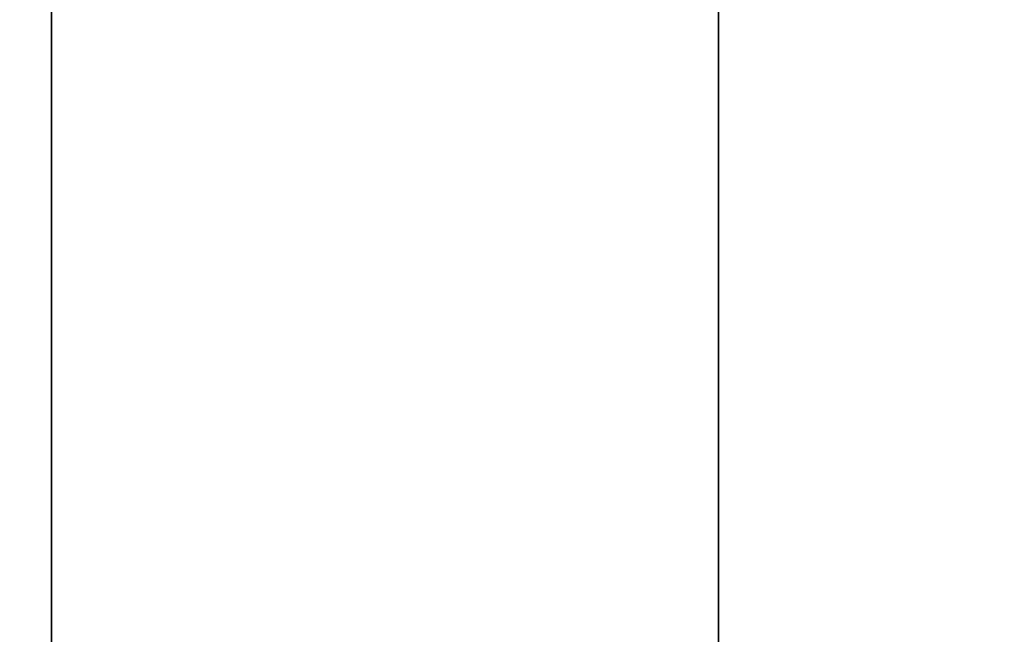
# Model space of a CAD drawing. Units: millimetres. Extents: x -448 to 177, y 1018 to 1268.
# Drawn here: x -445 to -443, y 1092 to 1093 of the extents above; entities that cross this region are included whole.
import ezdxf

# ---------------------------------------------------------------- set-up
doc = ezdxf.new("R2010")
doc.units = ezdxf.units.MM
doc.header["$MEASUREMENT"] = 0
doc.layers.get('0').update_dxf_attribs({"color": 8, "linetype": 'CONTINUOUS'})

# ---------------------------------------------------------------- blocks, each defined once
blk = doc.blocks.new('sgBrepBlock__597287488')
at = {"color": 0, "invisible_edges": 15}
for points in [[(-354.9617, 44.4709, 251.8096), (-122.1117, 44.4709, 251.8096), (-122.1117, 40.0661, 260.6555)], [(-354.9617, 40.0661, 260.6555), (-354.9617, 44.4709, 251.8096), (-122.1117, 40.0661, 260.6555)], [(-354.9617, 37.3618, 270.1602), (-354.9617, 40.0661, 260.6555), (-122.1117, 40.0661, 260.6555)], [(-354.9617, 37.3618, 270.1602), (-122.1117, 40.0661, 260.6555), (-122.1117, 37.3618, 270.1602)]]:
    blk.add_3dface(points, dxfattribs=at)
blk = doc.blocks.new('sgBrepBlock__597288016')
at = {"color": 0}
blk.add_polyline3d([(-351.9617, 8.1965, 345.827), (-351.9617, 12.4041, 350.738), (-351.9617, 16.9059, 355.3808), (-351.9617, 21.6851, 359.7375), (-351.9617, 26.7234, 363.7918), (-351.9617, 32.0017, 367.5283), (-351.9617, 37.5, 370.9327), (-351.9617, 43.1975, 373.9921), (-351.9617, 49.0725, 376.6951), (-351.9617, 55.1027, 379.0312), (-351.9617, 61.2654, 380.9917), (-351.9617, 67.537, 382.5691), (-351.9617, 73.8939, 383.7574), (-351.9617, 80.3118, 384.5521), (-351.9617, 86.7665, 384.9502), (-351.9617, 93.2335, 384.9502), (-351.9617, 99.6882, 384.5521), (-351.9617, 106.1061, 383.7574)], dxfattribs=at)
blk.add_spline([(-350.3367, 195, 280), (-350.3367, 194.8008, 286.4639), (-350.3367, 194.2042, 292.9033), (-350.3367, 193.2122, 299.2937), (-350.3367, 191.8287, 305.6109), (-350.3367, 190.0589, 311.831), (-350.3367, 187.9096, 317.9304), (-350.3367, 185.3889, 323.8858), (-350.3367, 182.5063, 329.6748), (-350.3367, 179.2728, 335.2754), (-350.3367, 175.7007, 340.6663), (-350.3367, 171.8035, 345.827), (-350.3367, 167.5959, 350.738), (-350.3367, 163.0941, 355.3808), (-350.3367, 158.3149, 359.7375), (-350.3367, 153.2766, 363.7918), (-350.3367, 147.9983, 367.5283), (-350.3367, 142.5, 370.9327), (-350.3367, 136.8025, 373.9921), (-350.3367, 130.9275, 376.6951), (-350.3367, 124.8973, 379.0312), (-350.3367, 118.7346, 380.9917), (-350.3367, 112.463, 382.5691), (-350.3367, 106.1061, 383.7574), (-350.3367, 99.6882, 384.5521), (-350.3367, 93.2335, 384.9502), (-350.3367, 86.7665, 384.9502), (-350.3367, 80.3118, 384.5521), (-350.3367, 73.8939, 383.7574), (-350.3367, 67.537, 382.5691), (-350.3367, 61.2654, 380.9917), (-350.3367, 55.1027, 379.0312), (-350.3367, 49.0725, 376.6951), (-350.3367, 43.1975, 373.9921), (-350.3367, 37.5, 370.9327), (-350.3367, 32.0017, 367.5283), (-350.3367, 26.7234, 363.7918), (-350.3367, 21.6851, 359.7375), (-350.3367, 16.9059, 355.3808), (-350.3367, 12.4041, 350.738), (-350.3367, 8.1965, 345.827), (-350.3367, 4.2993, 340.6663), (-350.3367, 0.7272, 335.2754), (-350.3367, -2.5063, 329.6748), (-350.3367, -5.3889, 323.8858), (-350.3367, -7.9096, 317.9304), (-350.3367, -10.0589, 311.831), (-350.3367, -11.8287, 305.6109), (-350.3367, -13.2122, 299.2937), (-350.3367, -14.2042, 292.9033), (-350.3367, -15, 280)], degree=3, dxfattribs=at)
at = {"color": 0, "invisible_edges": 15}
for points in [[(-338.9617, 26.7234, 363.7918), (-351.9617, 43.1975, 373.9921), (-351.9617, 26.7234, 363.7918)], [(-338.9617, 26.7234, 363.7918), (-338.9617, 43.1975, 373.9921), (-351.9617, 43.1975, 373.9921)]]:
    blk.add_3dface(points, dxfattribs=at)
blk = doc.blocks.new('sgBrepBlock__597288544')
at = {"color": 0}
blk.add_polyline3d([(-351.9617, 16, 280), (-351.9617, 16.1404, 284.5555), (-351.9617, 16.5609, 289.0937), (-351.9617, 17.26, 293.5975), (-351.9617, 18.235, 298.0496), (-351.9617, 19.4823, 302.4333), (-351.9617, 20.9971, 306.7319), (-351.9617, 22.7736, 310.9291), (-351.9617, 24.8051, 315.0089), (-351.9617, 27.0839, 318.956), (-351.9617, 29.6014, 322.7553), (-351.9617, 32.348, 326.3924), (-351.9617, 35.3133, 329.8535), (-351.9617, 38.4861, 333.1255), (-351.9617, 41.8542, 336.196), (-351.9617, 45.405, 339.0533), (-351.9617, 49.125, 341.6866), (-351.9617, 53, 344.0859), (-351.9617, 57.0154, 346.2421), (-351.9617, 61.1558, 348.147)], dxfattribs=at)
at = {"color": 0, "invisible_edges": 15}
for points in [[(-351.9617, 45.405, 339.0533), (-354.9617, 45.405, 339.0533), (-354.9617, 35.3133, 329.8535)], [(-351.9617, 35.3133, 329.8535), (-351.9617, 45.405, 339.0533), (-354.9617, 35.3133, 329.8535)]]:
    blk.add_3dface(points, dxfattribs=at)
blk = doc.blocks.new('sgBrepBlock__597288896')
at = {"color": 0, "invisible_edges": 15}
for points in [[(-267.4117, 40.325, -300), (-354.9617, 44.4709, -308.1904), (-267.4117, 44.7876, -308.6957)], [(-354.9617, 40.0661, -299.3445), (-354.9617, 44.4709, -308.1904), (-267.4117, 40.325, -300)], [(-354.9617, 37.3618, -289.8398), (-267.4117, 40.325, -300), (-122.1117, 38.184, -293.5167)], [(-354.9617, 37.3618, -289.8398), (-354.9617, 40.0661, -299.3445), (-267.4117, 40.325, -300)]]:
    blk.add_3dface(points, dxfattribs=at)
blk = doc.blocks.new('sgBrepBlock__597289424')
at = {"color": 0}
blk.add_polyline3d([(-351.9617, 8.1965, -214.173), (-351.9617, 12.4041, -209.262), (-351.9617, 16.9059, -204.6192), (-351.9617, 21.6851, -200.2625), (-351.9617, 26.7234, -196.2082), (-351.9617, 32.0017, -192.4717), (-351.9617, 37.5, -189.0673), (-351.9617, 43.1975, -186.0079), (-351.9617, 49.0725, -183.3049), (-351.9617, 55.1027, -180.9688), (-351.9617, 61.2654, -179.0083), (-351.9617, 67.537, -177.4309), (-351.9617, 73.8939, -176.2426), (-351.9617, 80.3118, -175.4479), (-351.9617, 86.7665, -175.0498), (-351.9617, 93.2335, -175.0498), (-351.9617, 99.6882, -175.4479), (-351.9617, 106.1061, -176.2426)], dxfattribs=at)
blk.add_spline([(-350.3367, 195, -280), (-350.3367, 194.8008, -273.5361), (-350.3367, 194.2042, -267.0967), (-350.3367, 193.2122, -260.7063), (-350.3367, 191.8287, -254.3891), (-350.3367, 190.0589, -248.169), (-350.3367, 187.9096, -242.0696), (-350.3367, 185.3889, -236.1142), (-350.3367, 182.5063, -230.3252), (-350.3367, 179.2728, -224.7246), (-350.3367, 175.7007, -219.3337), (-350.3367, 171.8035, -214.173), (-350.3367, 167.5959, -209.262), (-350.3367, 163.0941, -204.6192), (-350.3367, 158.3149, -200.2625), (-350.3367, 153.2766, -196.2082), (-350.3367, 147.9983, -192.4717), (-350.3367, 142.5, -189.0673), (-350.3367, 136.8025, -186.0079), (-350.3367, 130.9275, -183.3049), (-350.3367, 124.8973, -180.9688), (-350.3367, 118.7346, -179.0083), (-350.3367, 112.463, -177.4309), (-350.3367, 106.1061, -176.2426), (-350.3367, 99.6882, -175.4479), (-350.3367, 93.2335, -175.0498), (-350.3367, 86.7665, -175.0498), (-350.3367, 80.3118, -175.4479), (-350.3367, 73.8939, -176.2426), (-350.3367, 67.537, -177.4309), (-350.3367, 61.2654, -179.0083), (-350.3367, 55.1027, -180.9688), (-350.3367, 49.0725, -183.3049), (-350.3367, 43.1975, -186.0079), (-350.3367, 37.5, -189.0673), (-350.3367, 32.0017, -192.4717), (-350.3367, 26.7234, -196.2082), (-350.3367, 21.6851, -200.2625), (-350.3367, 16.9059, -204.6192), (-350.3367, 12.4041, -209.262), (-350.3367, 8.1965, -214.173), (-350.3367, 4.2993, -219.3337), (-350.3367, 0.7272, -224.7246), (-350.3367, -2.5063, -230.3252), (-350.3367, -5.3889, -236.1142), (-350.3367, -7.9096, -242.0696), (-350.3367, -10.0589, -248.169), (-350.3367, -11.8287, -254.3891), (-350.3367, -13.2122, -260.7063), (-350.3367, -14.2042, -267.0967), (-350.3367, -15, -280)], degree=3, dxfattribs=at)
at = {"color": 0, "invisible_edges": 15}
for points in [[(-338.9617, 26.7234, -196.2082), (-351.9617, 43.1975, -186.0079), (-351.9617, 26.7234, -196.2082)], [(-338.9617, 26.7234, -196.2082), (-338.9617, 43.1975, -186.0079), (-351.9617, 43.1975, -186.0079)]]:
    blk.add_3dface(points, dxfattribs=at)
blk = doc.blocks.new('sgBrepBlock__597289952')
at = {"color": 0}
blk.add_polyline3d([(-351.9617, 16, -280), (-351.9617, 16.1404, -275.4445), (-351.9617, 16.5609, -270.9063), (-351.9617, 17.26, -266.4025), (-351.9617, 18.235, -261.9504), (-351.9617, 19.4823, -257.5667), (-351.9617, 20.9971, -253.2681), (-351.9617, 22.7736, -249.0709), (-351.9617, 24.8051, -244.9911), (-351.9617, 27.0839, -241.044), (-351.9617, 29.6014, -237.2447), (-351.9617, 32.348, -233.6076), (-351.9617, 35.3133, -230.1465), (-351.9617, 38.4861, -226.8745), (-351.9617, 41.8542, -223.804), (-351.9617, 45.405, -220.9467), (-351.9617, 49.125, -218.3134), (-351.9617, 53, -215.9141), (-351.9617, 57.0154, -213.7579), (-351.9617, 61.1558, -211.853)], dxfattribs=at)
at = {"color": 0, "invisible_edges": 15}
for points in [[(-351.9617, 45.405, -220.9467), (-354.9617, 45.405, -220.9467), (-354.9617, 35.3133, -230.1465)], [(-351.9617, 35.3133, -230.1465), (-351.9617, 45.405, -220.9467), (-354.9617, 35.3133, -230.1465)]]:
    blk.add_3dface(points, dxfattribs=at)
blk = doc.blocks.new('sgBrepBlock__597300688')
at = {"color": 0}
blk.add_polyline3d([(-351.9617, 61.1558, -348.147), (-351.9617, 57.0154, -346.2421), (-351.9617, 53, -344.0859), (-351.9617, 49.125, -341.6866), (-351.9617, 45.405, -339.0533), (-351.9617, 41.8542, -336.196), (-351.9617, 38.4861, -333.1255), (-351.9617, 35.3133, -329.8535), (-351.9617, 32.348, -326.3924), (-351.9617, 29.6014, -322.7553), (-351.9617, 27.0839, -318.956), (-351.9617, 24.8051, -315.0089), (-351.9617, 22.7736, -310.9291), (-351.9617, 20.9971, -306.7319), (-351.9617, 19.4823, -302.4333), (-351.9617, 18.235, -298.0496), (-351.9617, 17.26, -293.5975), (-351.9617, 16.5609, -289.0937), (-351.9617, 16, -280)], dxfattribs=at)
at = {"color": 0, "invisible_edges": 15}
for points in [[(-351.9617, 45.405, -339.0533), (-354.9617, 35.3133, -329.8535), (-354.9617, 45.405, -339.0533)], [(-351.9617, 45.405, -339.0533), (-351.9617, 35.3133, -329.8535), (-354.9617, 35.3133, -329.8535)]]:
    blk.add_3dface(points, dxfattribs=at)
blk = doc.blocks.new('sgBrepBlock__597301216')
at = {"color": 0}
blk.add_polyline3d([(-351.9617, 106.1061, -383.7574), (-351.9617, 99.6882, -384.5521), (-351.9617, 93.2335, -384.9502), (-351.9617, 86.7665, -384.9502), (-351.9617, 80.3118, -384.5521), (-351.9617, 73.8939, -383.7574), (-351.9617, 67.537, -382.5691), (-351.9617, 61.2654, -380.9917), (-351.9617, 55.1027, -379.0312), (-351.9617, 49.0725, -376.6951), (-351.9617, 43.1975, -373.9921), (-351.9617, 37.5, -370.9327), (-351.9617, 32.0017, -367.5283), (-351.9617, 26.7234, -363.7918), (-351.9617, 21.6851, -359.7375), (-351.9617, 16.9059, -355.3808), (-351.9617, 12.4041, -350.738), (-351.9617, 8.1965, -345.827)], dxfattribs=at)
blk.add_spline([(-350.3367, -15, -280), (-350.3367, -14.8008, -286.4639), (-350.3367, -14.2042, -292.9033), (-350.3367, -13.2122, -299.2937), (-350.3367, -11.8287, -305.6109), (-350.3367, -10.0589, -311.831), (-350.3367, -7.9096, -317.9304), (-350.3367, -5.3889, -323.8858), (-350.3367, -2.5063, -329.6748), (-350.3367, 0.7272, -335.2754), (-350.3367, 4.2993, -340.6663), (-350.3367, 8.1965, -345.827), (-350.3367, 12.4041, -350.738), (-350.3367, 16.9059, -355.3808), (-350.3367, 21.6851, -359.7375), (-350.3367, 26.7234, -363.7918), (-350.3367, 32.0017, -367.5283), (-350.3367, 37.5, -370.9327), (-350.3367, 43.1975, -373.9921), (-350.3367, 49.0725, -376.6951), (-350.3367, 55.1027, -379.0312), (-350.3367, 61.2654, -380.9917), (-350.3367, 67.537, -382.5691), (-350.3367, 73.8939, -383.7574), (-350.3367, 80.3118, -384.5521), (-350.3367, 86.7665, -384.9502), (-350.3367, 93.2335, -384.9502), (-350.3367, 99.6882, -384.5521), (-350.3367, 106.1061, -383.7574), (-350.3367, 112.463, -382.5691), (-350.3367, 118.7346, -380.9917), (-350.3367, 124.8973, -379.0312), (-350.3367, 130.9275, -376.6951), (-350.3367, 136.8025, -373.9921), (-350.3367, 142.5, -370.9327), (-350.3367, 147.9983, -367.5283), (-350.3367, 153.2766, -363.7918), (-350.3367, 158.3149, -359.7375), (-350.3367, 163.0941, -355.3808), (-350.3367, 167.5959, -350.738), (-350.3367, 171.8035, -345.827), (-350.3367, 175.7007, -340.6663), (-350.3367, 179.2728, -335.2754), (-350.3367, 182.5063, -329.6748), (-350.3367, 185.3889, -323.8858), (-350.3367, 187.9096, -317.9304), (-350.3367, 190.0589, -311.831), (-350.3367, 191.8287, -305.6109), (-350.3367, 193.2122, -299.2937), (-350.3367, 194.2042, -292.9033), (-350.3367, 195, -280)], degree=3, dxfattribs=at)
at = {"color": 0, "invisible_edges": 15}
for points in [[(-338.9617, 26.7234, -363.7918), (-351.9617, 26.7234, -363.7918), (-351.9617, 43.1975, -373.9921)], [(-338.9617, 43.1975, -373.9921), (-338.9617, 26.7234, -363.7918), (-351.9617, 43.1975, -373.9921)]]:
    blk.add_3dface(points, dxfattribs=at)
blk = doc.blocks.new('sgBrepBlock__597301568')
at = {"color": 0}
for points in [[(-351.9617, 106.1061, -383.7574), (-351.9617, 99.6882, -384.5521), (-351.9617, 93.2335, -384.9502), (-351.9617, 86.7665, -384.9502), (-351.9617, 80.3118, -384.5521), (-351.9617, 73.8939, -383.7574), (-351.9617, 67.537, -382.5691), (-351.9617, 61.2654, -380.9917), (-351.9617, 55.1027, -379.0312), (-351.9617, 49.0725, -376.6951), (-351.9617, 43.1975, -373.9921), (-351.9617, 37.5, -370.9327), (-351.9617, 32.0017, -367.5283), (-351.9617, 26.7234, -363.7918), (-351.9617, 21.6851, -359.7375), (-351.9617, 16.9059, -355.3808), (-351.9617, 12.4041, -350.738), (-351.9617, 8.1965, -345.827)], [(-351.9617, 8.1965, -214.173), (-351.9617, 12.4041, -209.262), (-351.9617, 16.9059, -204.6192), (-351.9617, 21.6851, -200.2625), (-351.9617, 26.7234, -196.2082), (-351.9617, 32.0017, -192.4717), (-351.9617, 37.5, -189.0673), (-351.9617, 43.1975, -186.0079), (-351.9617, 49.0725, -183.3049), (-351.9617, 55.1027, -180.9688), (-351.9617, 61.2654, -179.0083), (-351.9617, 67.537, -177.4309), (-351.9617, 73.8939, -176.2426), (-351.9617, 80.3118, -175.4479), (-351.9617, 86.7665, -175.0498), (-351.9617, 93.2335, -175.0498), (-351.9617, 99.6882, -175.4479), (-351.9617, 106.1061, -176.2426)], [(-351.9617, 61.1558, -348.147), (-351.9617, 57.0154, -346.2421), (-351.9617, 53, -344.0859), (-351.9617, 49.125, -341.6866), (-351.9617, 45.405, -339.0533), (-351.9617, 41.8542, -336.196), (-351.9617, 38.4861, -333.1255), (-351.9617, 35.3133, -329.8535), (-351.9617, 32.348, -326.3924), (-351.9617, 29.6014, -322.7553), (-351.9617, 27.0839, -318.956), (-351.9617, 24.8051, -315.0089), (-351.9617, 22.7736, -310.9291), (-351.9617, 20.9971, -306.7319), (-351.9617, 19.4823, -302.4333), (-351.9617, 18.235, -298.0496), (-351.9617, 17.26, -293.5975), (-351.9617, 16.5609, -289.0937), (-351.9617, 16, -280)], [(-351.9617, 16, -280), (-351.9617, 16.1404, -275.4445), (-351.9617, 16.5609, -270.9063), (-351.9617, 17.26, -266.4025), (-351.9617, 18.235, -261.9504), (-351.9617, 19.4823, -257.5667), (-351.9617, 20.9971, -253.2681), (-351.9617, 22.7736, -249.0709), (-351.9617, 24.8051, -244.9911), (-351.9617, 27.0839, -241.044), (-351.9617, 29.6014, -237.2447), (-351.9617, 32.348, -233.6076), (-351.9617, 35.3133, -230.1465), (-351.9617, 38.4861, -226.8745), (-351.9617, 41.8542, -223.804), (-351.9617, 45.405, -220.9467), (-351.9617, 49.125, -218.3134), (-351.9617, 53, -215.9141), (-351.9617, 57.0154, -213.7579), (-351.9617, 61.1558, -211.853)]]:
    blk.add_polyline3d(points, dxfattribs=at)
at = {"color": 0, "invisible_edges": 15}
for points in [[(-351.9617, 37.547, -215.1571), (-351.9617, 57.0154, -213.7579), (-351.9617, 45.405, -220.9467)], [(-351.9617, 36.5461, -213.8317), (-351.9617, 57.0154, -213.7579), (-351.9617, 37.547, -215.1571)], [(-351.9617, 43.1975, -186.0079), (-351.9617, 57.0154, -213.7579), (-351.9617, 36.5461, -213.8317)], [(-351.9617, 36.5461, -346.1683), (-351.9617, 57.0154, -346.2421), (-351.9617, 43.1975, -373.9921)], [(-351.9617, 37.547, -344.8429), (-351.9617, 57.0154, -346.2421), (-351.9617, 36.5461, -346.1683)], [(-351.9617, 37.547, -344.8429), (-351.9617, 45.405, -339.0533), (-351.9617, 57.0154, -346.2421)], [(-351.9617, 37.547, -224.6329), (-351.9617, 45.405, -220.9467), (-351.9617, 35.3133, -230.1465)], [(-351.9617, 38.2873, -223.1462), (-351.9617, 45.405, -220.9467), (-351.9617, 37.547, -224.6329)], [(-351.9617, 38.7418, -221.5487), (-351.9617, 45.405, -220.9467), (-351.9617, 38.2873, -223.1462)], [(-351.9617, 38.895, -219.895), (-351.9617, 45.405, -220.9467), (-351.9617, 38.7418, -221.5487)], [(-351.9617, 38.7418, -218.2413), (-351.9617, 45.405, -220.9467), (-351.9617, 38.895, -219.895)], [(-351.9617, 38.2873, -216.6438), (-351.9617, 45.405, -220.9467), (-351.9617, 38.7418, -218.2413)], [(-351.9617, 37.547, -215.1571), (-351.9617, 45.405, -220.9467), (-351.9617, 38.2873, -216.6438)], [(-351.9617, 38.2873, -343.3562), (-351.9617, 45.405, -339.0533), (-351.9617, 37.547, -344.8429)], [(-351.9617, 38.7418, -341.7587), (-351.9617, 45.405, -339.0533), (-351.9617, 38.2873, -343.3562)], [(-351.9617, 38.895, -340.105), (-351.9617, 45.405, -339.0533), (-351.9617, 38.7418, -341.7587)], [(-351.9617, 38.7418, -338.4513), (-351.9617, 45.405, -339.0533), (-351.9617, 38.895, -340.105)], [(-351.9617, 38.2873, -336.8538), (-351.9617, 45.405, -339.0533), (-351.9617, 38.7418, -338.4513)], [(-351.9617, 37.547, -335.3671), (-351.9617, 45.405, -339.0533), (-351.9617, 38.2873, -336.8538)], [(-351.9617, 35.3133, -329.8535), (-351.9617, 45.405, -339.0533), (-351.9617, 37.547, -335.3671)], [(-351.9617, 43.1975, -186.0079), (-351.9617, 35.3187, -212.7128), (-351.9617, 33.9066, -211.8385)], [(-351.9617, 43.1975, -186.0079), (-351.9617, 36.5461, -213.8317), (-351.9617, 35.3187, -212.7128)], [(-351.9617, 26.7234, -196.2082), (-351.9617, 43.1975, -186.0079), (-351.9617, 33.9066, -211.8385)], [(-351.9617, 35.3187, -347.2872), (-351.9617, 36.5461, -346.1683), (-351.9617, 43.1975, -373.9921)], [(-351.9617, 33.9066, -348.1615), (-351.9617, 43.1975, -373.9921), (-351.9617, 26.7234, -363.7918)], [(-351.9617, 33.9066, -348.1615), (-351.9617, 35.3187, -347.2872), (-351.9617, 43.1975, -373.9921)]]:
    blk.add_3dface(points, dxfattribs=at)
blk = doc.blocks.new('sgBrepBlock__597301920')
at = {"color": 0, "invisible_edges": 15}
for points in [[(-354.9617, 44.4709, -251.8096), (-122.1117, 40.0661, -260.6555), (-122.1117, 44.4709, -251.8096)], [(-354.9617, 44.4709, -251.8096), (-354.9617, 40.0661, -260.6555), (-122.1117, 40.0661, -260.6555)], [(-354.9617, 40.0661, -260.6555), (-122.1117, 37.3618, -270.1602), (-122.1117, 40.0661, -260.6555)], [(-354.9617, 40.0661, -260.6555), (-354.9617, 37.3618, -270.1602), (-122.1117, 37.3618, -270.1602)]]:
    blk.add_3dface(points, dxfattribs=at)
blk = doc.blocks.new('sgBrepBlock__597302624')
at = {"color": 0}
blk.add_polyline3d([(-351.9617, 61.1558, 211.853), (-351.9617, 57.0154, 213.7579), (-351.9617, 53, 215.9141), (-351.9617, 49.125, 218.3134), (-351.9617, 45.405, 220.9467), (-351.9617, 41.8542, 223.804), (-351.9617, 38.4861, 226.8745), (-351.9617, 35.3133, 230.1465), (-351.9617, 32.348, 233.6076), (-351.9617, 29.6014, 237.2447), (-351.9617, 27.0839, 241.044), (-351.9617, 24.8051, 244.9911), (-351.9617, 22.7736, 249.0709), (-351.9617, 20.9971, 253.2681), (-351.9617, 19.4823, 257.5667), (-351.9617, 18.235, 261.9504), (-351.9617, 17.26, 266.4025), (-351.9617, 16.5609, 270.9063), (-351.9617, 16, 280)], dxfattribs=at)
at = {"color": 0, "invisible_edges": 15}
for points in [[(-351.9617, 45.405, 220.9467), (-354.9617, 35.3133, 230.1465), (-354.9617, 45.405, 220.9467)], [(-351.9617, 45.405, 220.9467), (-351.9617, 35.3133, 230.1465), (-354.9617, 35.3133, 230.1465)]]:
    blk.add_3dface(points, dxfattribs=at)
blk = doc.blocks.new('sgBrepBlock__597303152')
at = {"color": 0}
blk.add_polyline3d([(-351.9617, 106.1061, 176.2426), (-351.9617, 99.6882, 175.4479), (-351.9617, 93.2335, 175.0498), (-351.9617, 86.7665, 175.0498), (-351.9617, 80.3118, 175.4479), (-351.9617, 73.8939, 176.2426), (-351.9617, 67.537, 177.4309), (-351.9617, 61.2654, 179.0083), (-351.9617, 55.1027, 180.9688), (-351.9617, 49.0725, 183.3049), (-351.9617, 43.1975, 186.0079), (-351.9617, 37.5, 189.0673), (-351.9617, 32.0017, 192.4717), (-351.9617, 26.7234, 196.2082), (-351.9617, 21.6851, 200.2625), (-351.9617, 16.9059, 204.6192), (-351.9617, 12.4041, 209.262), (-351.9617, 8.1965, 214.173)], dxfattribs=at)
blk.add_spline([(-350.3367, -15, 280), (-350.3367, -14.8008, 273.5361), (-350.3367, -14.2042, 267.0967), (-350.3367, -13.2122, 260.7063), (-350.3367, -11.8287, 254.3891), (-350.3367, -10.0589, 248.169), (-350.3367, -7.9096, 242.0696), (-350.3367, -5.3889, 236.1142), (-350.3367, -2.5063, 230.3252), (-350.3367, 0.7272, 224.7246), (-350.3367, 4.2993, 219.3337), (-350.3367, 8.1965, 214.173), (-350.3367, 12.4041, 209.262), (-350.3367, 16.9059, 204.6192), (-350.3367, 21.6851, 200.2625), (-350.3367, 26.7234, 196.2082), (-350.3367, 32.0017, 192.4717), (-350.3367, 37.5, 189.0673), (-350.3367, 43.1975, 186.0079), (-350.3367, 49.0725, 183.3049), (-350.3367, 55.1027, 180.9688), (-350.3367, 61.2654, 179.0083), (-350.3367, 67.537, 177.4309), (-350.3367, 73.8939, 176.2426), (-350.3367, 80.3118, 175.4479), (-350.3367, 86.7665, 175.0498), (-350.3367, 93.2335, 175.0498), (-350.3367, 99.6882, 175.4479), (-350.3367, 106.1061, 176.2426), (-350.3367, 112.463, 177.4309), (-350.3367, 118.7346, 179.0083), (-350.3367, 124.8973, 180.9688), (-350.3367, 130.9275, 183.3049), (-350.3367, 136.8025, 186.0079), (-350.3367, 142.5, 189.0673), (-350.3367, 147.9983, 192.4717), (-350.3367, 153.2766, 196.2082), (-350.3367, 158.3149, 200.2625), (-350.3367, 163.0941, 204.6192), (-350.3367, 167.5959, 209.262), (-350.3367, 171.8035, 214.173), (-350.3367, 175.7007, 219.3337), (-350.3367, 179.2728, 224.7246), (-350.3367, 182.5063, 230.3252), (-350.3367, 185.3889, 236.1142), (-350.3367, 187.9096, 242.0696), (-350.3367, 190.0589, 248.169), (-350.3367, 191.8287, 254.3891), (-350.3367, 193.2122, 260.7063), (-350.3367, 194.2042, 267.0967), (-350.3367, 195, 280)], degree=3, dxfattribs=at)
at = {"color": 0, "invisible_edges": 15}
for points in [[(-338.9617, 26.7234, 196.2082), (-351.9617, 26.7234, 196.2082), (-351.9617, 43.1975, 186.0079)], [(-338.9617, 43.1975, 186.0079), (-338.9617, 26.7234, 196.2082), (-351.9617, 43.1975, 186.0079)]]:
    blk.add_3dface(points, dxfattribs=at)
blk = doc.blocks.new('sgBrepBlock__597303504')
at = {"color": 0}
for points in [[(-351.9617, 106.1061, 176.2426), (-351.9617, 99.6882, 175.4479), (-351.9617, 93.2335, 175.0498), (-351.9617, 86.7665, 175.0498), (-351.9617, 80.3118, 175.4479), (-351.9617, 73.8939, 176.2426), (-351.9617, 67.537, 177.4309), (-351.9617, 61.2654, 179.0083), (-351.9617, 55.1027, 180.9688), (-351.9617, 49.0725, 183.3049), (-351.9617, 43.1975, 186.0079), (-351.9617, 37.5, 189.0673), (-351.9617, 32.0017, 192.4717), (-351.9617, 26.7234, 196.2082), (-351.9617, 21.6851, 200.2625), (-351.9617, 16.9059, 204.6192), (-351.9617, 12.4041, 209.262), (-351.9617, 8.1965, 214.173)], [(-351.9617, 8.1965, 345.827), (-351.9617, 12.4041, 350.738), (-351.9617, 16.9059, 355.3808), (-351.9617, 21.6851, 359.7375), (-351.9617, 26.7234, 363.7918), (-351.9617, 32.0017, 367.5283), (-351.9617, 37.5, 370.9327), (-351.9617, 43.1975, 373.9921), (-351.9617, 49.0725, 376.6951), (-351.9617, 55.1027, 379.0312), (-351.9617, 61.2654, 380.9917), (-351.9617, 67.537, 382.5691), (-351.9617, 73.8939, 383.7574), (-351.9617, 80.3118, 384.5521), (-351.9617, 86.7665, 384.9502), (-351.9617, 93.2335, 384.9502), (-351.9617, 99.6882, 384.5521), (-351.9617, 106.1061, 383.7574)], [(-351.9617, 61.1558, 211.853), (-351.9617, 57.0154, 213.7579), (-351.9617, 53, 215.9141), (-351.9617, 49.125, 218.3134), (-351.9617, 45.405, 220.9467), (-351.9617, 41.8542, 223.804), (-351.9617, 38.4861, 226.8745), (-351.9617, 35.3133, 230.1465), (-351.9617, 32.348, 233.6076), (-351.9617, 29.6014, 237.2447), (-351.9617, 27.0839, 241.044), (-351.9617, 24.8051, 244.9911), (-351.9617, 22.7736, 249.0709), (-351.9617, 20.9971, 253.2681), (-351.9617, 19.4823, 257.5667), (-351.9617, 18.235, 261.9504), (-351.9617, 17.26, 266.4025), (-351.9617, 16.5609, 270.9063), (-351.9617, 16, 280)], [(-351.9617, 16, 280), (-351.9617, 16.1404, 284.5555), (-351.9617, 16.5609, 289.0937), (-351.9617, 17.26, 293.5975), (-351.9617, 18.235, 298.0496), (-351.9617, 19.4823, 302.4333), (-351.9617, 20.9971, 306.7319), (-351.9617, 22.7736, 310.9291), (-351.9617, 24.8051, 315.0089), (-351.9617, 27.0839, 318.956), (-351.9617, 29.6014, 322.7553), (-351.9617, 32.348, 326.3924), (-351.9617, 35.3133, 329.8535), (-351.9617, 38.4861, 333.1255), (-351.9617, 41.8542, 336.196), (-351.9617, 45.405, 339.0533), (-351.9617, 49.125, 341.6866), (-351.9617, 53, 344.0859), (-351.9617, 57.0154, 346.2421), (-351.9617, 61.1558, 348.147)]]:
    blk.add_polyline3d(points, dxfattribs=at)
at = {"color": 0, "invisible_edges": 15}
for points in [[(-351.9617, 37.547, 344.8429), (-351.9617, 57.0154, 346.2421), (-351.9617, 45.405, 339.0533)], [(-351.9617, 36.5461, 346.1683), (-351.9617, 57.0154, 346.2421), (-351.9617, 37.547, 344.8429)], [(-351.9617, 43.1975, 373.9921), (-351.9617, 57.0154, 346.2421), (-351.9617, 36.5461, 346.1683)], [(-351.9617, 36.5461, 213.8317), (-351.9617, 57.0154, 213.7579), (-351.9617, 43.1975, 186.0079)], [(-351.9617, 37.547, 215.1571), (-351.9617, 57.0154, 213.7579), (-351.9617, 36.5461, 213.8317)], [(-351.9617, 37.547, 215.1571), (-351.9617, 45.405, 220.9467), (-351.9617, 57.0154, 213.7579)], [(-351.9617, 37.547, 335.3671), (-351.9617, 45.405, 339.0533), (-351.9617, 35.3133, 329.8535)], [(-351.9617, 38.2873, 336.8538), (-351.9617, 45.405, 339.0533), (-351.9617, 37.547, 335.3671)], [(-351.9617, 38.7418, 338.4513), (-351.9617, 45.405, 339.0533), (-351.9617, 38.2873, 336.8538)], [(-351.9617, 38.895, 340.105), (-351.9617, 45.405, 339.0533), (-351.9617, 38.7418, 338.4513)], [(-351.9617, 38.7418, 341.7587), (-351.9617, 45.405, 339.0533), (-351.9617, 38.895, 340.105)], [(-351.9617, 38.2873, 343.3562), (-351.9617, 45.405, 339.0533), (-351.9617, 38.7418, 341.7587)], [(-351.9617, 37.547, 344.8429), (-351.9617, 45.405, 339.0533), (-351.9617, 38.2873, 343.3562)], [(-351.9617, 38.2873, 216.6438), (-351.9617, 45.405, 220.9467), (-351.9617, 37.547, 215.1571)], [(-351.9617, 38.7418, 218.2413), (-351.9617, 45.405, 220.9467), (-351.9617, 38.2873, 216.6438)], [(-351.9617, 38.895, 219.895), (-351.9617, 45.405, 220.9467), (-351.9617, 38.7418, 218.2413)], [(-351.9617, 38.7418, 221.5487), (-351.9617, 45.405, 220.9467), (-351.9617, 38.895, 219.895)], [(-351.9617, 38.2873, 223.1462), (-351.9617, 45.405, 220.9467), (-351.9617, 38.7418, 221.5487)], [(-351.9617, 37.547, 224.6329), (-351.9617, 45.405, 220.9467), (-351.9617, 38.2873, 223.1462)], [(-351.9617, 35.3133, 230.1465), (-351.9617, 45.405, 220.9467), (-351.9617, 37.547, 224.6329)], [(-351.9617, 43.1975, 373.9921), (-351.9617, 35.3187, 347.2872), (-351.9617, 33.9066, 348.1615)], [(-351.9617, 43.1975, 373.9921), (-351.9617, 36.5461, 346.1683), (-351.9617, 35.3187, 347.2872)], [(-351.9617, 26.7234, 363.7918), (-351.9617, 43.1975, 373.9921), (-351.9617, 33.9066, 348.1615)], [(-351.9617, 35.3187, 212.7128), (-351.9617, 36.5461, 213.8317), (-351.9617, 43.1975, 186.0079)], [(-351.9617, 33.9066, 211.8385), (-351.9617, 43.1975, 186.0079), (-351.9617, 26.7234, 196.2082)], [(-351.9617, 33.9066, 211.8385), (-351.9617, 35.3187, 212.7128), (-351.9617, 43.1975, 186.0079)]]:
    blk.add_3dface(points, dxfattribs=at)
blk = doc.blocks.new('sgBrepBlock__597303856')
at = {"color": 0, "invisible_edges": 15}
for points in [[(-354.9617, 44.4709, 308.1904), (-122.1117, 40.0661, 299.3445), (-122.1117, 44.4709, 308.1904)], [(-354.9617, 44.4709, 308.1904), (-354.9617, 40.0661, 299.3445), (-122.1117, 40.0661, 299.3445)], [(-354.9617, 37.3618, 289.8398), (-122.1117, 37.3618, 289.8398), (-122.1117, 40.0661, 299.3445)], [(-354.9617, 40.0661, 299.3445), (-354.9617, 37.3618, 289.8398), (-122.1117, 40.0661, 299.3445)]]:
    blk.add_3dface(points, dxfattribs=at)
blk = doc.blocks.new('sgBrepBlock_ov_dn100_l+r_598989264')
at = {"color": 0}
for name in ['sgBrepBlock__597288016', 'sgBrepBlock__597289424', 'sgBrepBlock__597301216', 'sgBrepBlock__597301568', 'sgBrepBlock__597303152', 'sgBrepBlock__597303504', 'sgBrepBlock__597288544', 'sgBrepBlock__597289952', 'sgBrepBlock__597300688', 'sgBrepBlock__597302624', 'sgBrepBlock__597287488', 'sgBrepBlock__597288896', 'sgBrepBlock__597301920', 'sgBrepBlock__597303856']:
    blk.add_blockref(name, (0, 0), dxfattribs=at)

msp = doc.modelspace()

# ---------------------------------------------------------------- block references
at = {"color": 0}
msp.add_blockref('sgBrepBlock_ov_dn100_l+r_598989264', (-92.9479, 1052.6043), dxfattribs=at)

doc.saveas('drawing.dxf')
